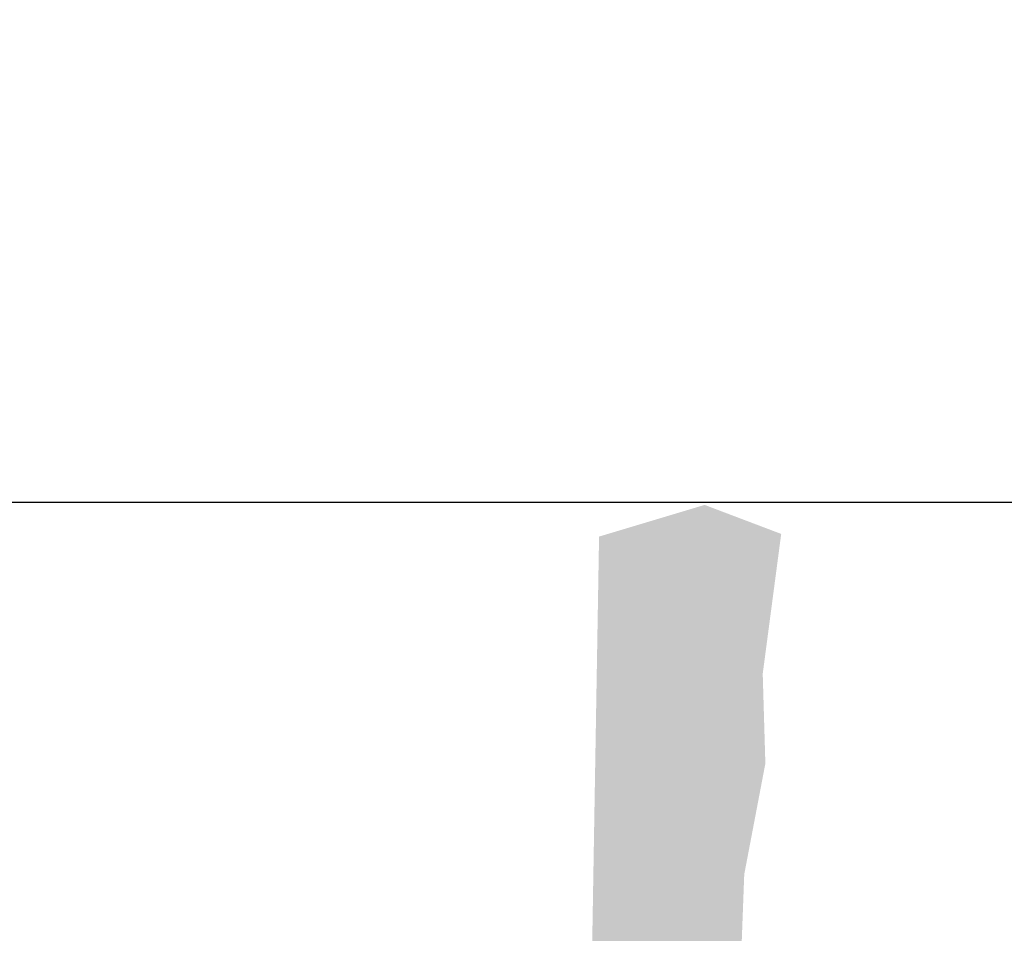
# Model space of a CAD drawing. Units: millimetres. Extents: x -573688 to 5289099, y 327802 to 1282537.
# Drawn here: x 344220 to 344369, y 346737 to 346875 of the extents above; entities that cross this region are included whole.
import ezdxf
from ezdxf.enums import TextEntityAlignment as Align

# ---------------------------------------------------------------- set-up
doc = ezdxf.new("R2010")
doc.units = ezdxf.units.MM
doc.header["$LTSCALE"] = 1000
doc.linetypes.add('CONTINOUS', pattern=[0])
for name, color, linetype in [('E-A-图框签名', 4, 'CONTINOUS'), ('GGSignatureLayer', 7, 'Continuous'), ('文字标注', 7, 'Continuous'), ('签名', 242, 'Continuous')]:
    doc.layers.add(name, color=color, linetype=linetype)
doc.styles.add('长仿宋', font='txt', dxfattribs={"width": 0.7, "height": 4.6})

# ---------------------------------------------------------------- blocks, each defined once
blk = doc.blocks.new('三院标准图框_A1+1.25l_横式')
blk.add_line((1822, 154.0000000000005), (1882, 154.0000000000005))
at = {"style": '长仿宋'}
for tag, height, width, p in [('二维码位置', 3, 0.9, (1832.491206140338, 287.4210228883353)), ('顾客', 2.6, 0.9, (1860.872690981596, 268.5116593649332)), ('项目', 2.6, 0.9, (1860.872690981596, 255.0007155498097)), ('图名', 3, 0.9, (1860.872690981596, 240.5132783239469)), ('图号', 3, 0.9, (1860.872690981596, 226.8433837919511)), ('版本号', 3, 0.9, (1848.064889759422, 212.0122996420691)), ('比例', 3, 0.9, (1874.498748357459, 211.5547011860767)), ('日期', 3, 0.9, (1874.229486741329, 197.96691056688)), ('图别', 3, 0.9, (1847.714229242891, 197.8472705102581)), ('批准', 2.5, 1.1, (1850.455676451311, 186.5342687603957)), ('项目负责', 2.5, 1.1, (1850.56361623299, 180.7931627627008)), ('项目执行负责', 2.5, 1.1, (1850.67866423999, 174.848771016208)), ('审定', 2.5, 1.1, (1850.467189604351, 168.9625226680405)), ('专业负责', 2.5, 1.1, (1850.442622209237, 162.7832578365164)), ('专业执行负责', 2.5, 0.75, (1850.43861855528, 156.808405669934)), ('审核', 2.5, 1.1, (1850.461305927704, 150.6873953612012)), ('校对', 2.5, 1.1, (1850.459431200856, 144.8509665491151)), ('设计', 2.5, 1.1, (1850.351348431526, 138.7464944012504)), ('制图', 2.5, 1.1, (1850.524548831876, 133.04368584538))]:
    blk.add_attdef(tag, text='', height=height, dxfattribs=dict(at, width=width)).set_placement(p, align=Align.MIDDLE_CENTER)
at = {"style": '长仿宋', "width": 1.1, "flags": 1}
for tag, p in [('批准签名位置', (1871.668278942926, 186.6271185714036)), ('项目负责签名位置', (1871.724559184571, 180.5665076213522)), ('项目执行负责签名位置', (1871.537269112807, 174.8482271478933)), ('审定签名位置', (1873.204588015476, 168.3988780651489)), ('专业负责签名位置', (1871.685526536436, 162.8365923454371)), ('专业执行负责签名位置', (1871.59225026286, 157.0752847689878)), ('审核签名位置', (1871.385945533519, 150.8519785636527)), ('校对签名位置', (1871.427069082675, 144.7186449643345)), ('设计签名位置', (1871.261004370448, 138.6773825201899)), ('制图签名位置', (1871.302603379634, 133.1180167842799))]:
    blk.add_attdef(tag, text='', height=2.5, dxfattribs=at).set_placement(p, align=Align.MIDDLE_CENTER)
blk = doc.blocks.new('钟忠签名')
at = {"layer": '签名'}
h = blk.add_hatch(color=256, dxfattribs=at)
h.paths.add_polyline_path([(987.4348285017768, 182.5258748131455), (1010.374085529591, 183.1454050827888), (1013.783973602694, 179.4282176753622), (1031.143400444533, 179.1184496477363), (1037.033204892767, 176.6403227795963), (1038.58316179493, 169.5156986292568), (1026.80354067951, 169.2059363870067), (1002.004352480522, 168.8961683593807), (989.9147571026115, 168.8961683593807), (987.1248420135817, 176.6403227795963)], flags=16)
h.paths.add_polyline_path([(636.7101023247233, 220.5014216364943), (612.7358896130463, 183.3051780416281), (613.3667963853804, 160.6091619595536), (608.3195911379298, 147.3698187643313), (605.7959885144373, 129.7173630975303), (594.4397766945185, 96.30378402961651), (588.7616769083543, 69.19465547666186), (586.868981050211, 52.803089913039), (582.4526825750945, 37.67241445562104), (593.8088821553392, 29.47663167543942), (607.0577898261836, 41.4550847679493), (612.1049950734014, 69.19465547666186), (629.7702012191294, 76.75999609782593), (675.8259185584029, 74.86865805072011), (711.1563308503246, 67.93376537348377), (777.4008569590515, 54.06398001947673), (817.7784745047102, 47.7595295010251), (844.2762776137097, 47.7595295010251), (844.2762776137097, 65.41198516410077), (839.8599791320739, 86.84711114299716), (825.9801769213518, 112.6953495897469), (810.8385733993491, 141.0653682458797), (800.7441628981614, 166.9136066923966), (800.7441628981614, 189.6096227744711), (815.885766420397, 209.153416488145), (856.8942907386227, 212.9360810153303), (877.0830995148281, 211.6751966940355), (905.4736107013887, 205.3707461760496), (937.6495258299401, 201.5880758669809), (963.5164343930082, 194.6531831899774), (974.8726339797722, 184.5660623591975), (962.8855276206741, 176.3702795790159), (965.4091302441666, 161.8700520624989), (975.5035407453543, 149.8915989702218), (1018.404748688568, 143.5871484517702), (1051.842465129099, 148.0002609228832), (1065.091372792958, 157.4569338062429), (1075.816677840543, 165.0222744306666), (1075.816677840543, 183.93562020018), (1070.138578047394, 192.1314029803616), (1036.70086160663, 198.4358534988132), (995.722659210558, 206.1620105694165), (975.5035407453543, 211.044748749875), (954.6838252035668, 223.6536440014024), (923.769711386296, 225.5449820520007), (900.426405447186, 231.8494267848437), (870.7740929493448, 235.6320970939123), (844.9071843860438, 238.1538773030625), (822.1947729863459, 238.7843252469902), (793.1733672533883, 235.0016549348948), (781.1862609008094, 228.0667622576584), (774.2463597956812, 206.6316362822545), (772.3536517118337, 187.7182905127411), (774.2463597956812, 172.5876150518307), (788.7570565455826, 149.2611510260613), (791.911565941642, 127.8260308358003), (802.0059642166598, 108.9126850662869), (807.6840640032897, 95.67334186733933), (818.4093690508744, 91.26022939948598), (817.147567732376, 78.02088620426366), (797.589665735024, 75.49910599488067), (776.7699501934694, 77.39043825661065), (760.9974521248369, 87.47755908715772), (733.2378354776883, 86.84711114299716), (698.5383299585665, 96.30378402961651), (677.7186144095613, 96.93423197377706), (645.5426992877619, 100.7169022828457), (629.139294454013, 100.7169022828457), (625.9847972838907, 108.2822371184011), (626.6156918233028, 120.891132373421), (632.2938038496068, 127.1955828916398), (635.4483010127442, 142.3262583488249), (640.4955062667141, 168.1744967955747), (644.2808979692636, 180.7833978320123), (661.3152095753467, 200.9576337079634), (659.4225137241883, 214.1969711180427), (653.113507158705, 221.1318637955119)])
h.paths.add_polyline_path([(763.4361649773782, 363.8846178623498), (763.1896042734152, 400.3499558694311), (777.4903942103265, 410.9446183657856), (786.3667507994687, 413.9012656706036), (799.4347127565416, 417.1043041125522), (810.5301646074513, 419.8145660730661), (811.2698589529609, 412.4229420184274), (804.8591583297821, 406.75602696446), (804.3660246887011, 400.5963412172277), (797.4621904244414, 392.9583318145596), (780.9423052257625, 380.6389603205607), (775.0247382441303, 374.2328892255318), (771.0796935873805, 371.2762419172213), (767.6277825717116, 362.6526795579703)], flags=16)
h.paths.add_polyline_path([(704.2393613593886, 320.2223340753117), (704.9790557044325, 328.3531199561548), (709.4172340024961, 331.0633819166687), (716.3210560338339, 339.4405531422817), (722.7317566567799, 357.9196103865397), (728.6493358717998, 357.6732250385103), (732.1012468872359, 356.9340632123058), (733.3340748735936, 334.0200292214868), (724.7042912148172, 331.0633819166687), (723.7180239389418, 324.1645343399723), (715.5813616883243, 323.4253725137678), (711.8828899686923, 319.7295575936441)], flags=16)
h.paths.add_polyline_path([(632.2732204346685, 385.479140725045), (641.8526908553904, 352.7729193203268), (641.0544016588246, 339.2118084910908), (656.2218842703151, 310.4941484146402), (665.0030654947041, 277.3890760811628), (681.3679941374576, 278.585640430043), (694.5397537403041, 294.5398973133997), (694.9388983423123, 308.1010139308055), (707.3123809745302, 300.9215989101795), (719.2867067795014, 300.5227422000025), (731.660189412185, 310.0952917009708), (734.0550570221385, 293.7421838925802), (735.6516354222549, 280.1810672751744), (734.0550570221385, 272.2039446188719), (733.2888843048131, 228.081353869813), (746.4606439151103, 221.3007955623907), (763.6238617611816, 232.0699152013403), (770.0611875167815, 334.8490029504173), (842.7054804534419, 409.833995261055), (845.4994804324815, 417.8111237027333), (846.6969142378075, 433.7653748004814), (849.8900710447924, 440.5459331111633), (837.1174560432555, 447.7253481285297), (805.984189383802, 443.736781015119), (780.0398025460308, 441.7425032454194), (769.2628983136965, 430.1756644007401), (760.4817170895403, 426.5859597828821), (754.4940344045172, 452.6221361253993), (756.0906128113857, 495.2997637414956), (759.2837696183706, 512.0517282635556), (758.8846250168281, 525.6128448809613), (761.6786372287897, 546.752233226609), (750.1034560253611, 551.1396512650535), (734.1376719776308, 546.3533765129396), (731.7246669944143, 403.5146580569563), (721.3469195963116, 384.3695590552525), (697.398243534728, 362.0336005718564), (684.6256285266718, 338.10222103243), (681.0333271179115, 328.5296715316945), (675.4453027009731, 324.1422477043816), (670.6555674871197, 331.7205194356502), (669.857278283569, 345.6804927636986), (666.664121476817, 360.0393228019238), (658.282097087591, 380.3809919381165), (654.6897956720786, 390.7512548631639), (635.5308548238827, 393.1443951321417)])
blk = doc.blocks.new('sml')
at = {"layer": '文字标注', "linetype": 'Continuous', "ltscale": 0.5}
h = blk.add_hatch(color=256, dxfattribs=at)
edge = h.paths.add_edge_path(flags=16)
edge.add_line((496443.7859857902, 3255390.725147215), (496443.4290147538, 3255390.385855037))
edge.add_line((496443.4290147538, 3255390.385855037), (496442.0970905633, 3255389.050190759))
edge.add_line((496442.0970905633, 3255389.050190759), (496441.8015338986, 3255388.737181778))
edge.add_line((496441.8015338986, 3255388.737181778), (496441.6691091591, 3255388.48988079))
edge.add_arc((496465.5343374473, 3255374.406660127), 27.71076010277568, 149.4545229528904, 152.0284884510616)
edge.add_arc((496441.6387573553, 3255387.096929149), 0.654491406109006, 152.0284884506723, 170.337396251963)
edge.add_arc((496441.3238252524, 3255387.150549945), 0.3350271370104836, 170.337396271136, 205.0938414441921)
edge.add_arc((496441.0544703421, 3255387.024410188), 0.03759932073251034, 205.0938411111099, 264.8985695789329)
edge.add_line((496441.0511270419, 3255386.986959804), (496441.1528445955, 3255387.090897901))
edge.add_line((496441.1528445955, 3255387.090897901), (496441.241127755, 3255387.16735811))
edge.add_line((496441.241127755, 3255387.16735811), (496441.3159765208, 3255387.205588215))
edge.add_line((496441.3159765208, 3255387.205588215), (496441.6748667564, 3255387.524570649))
edge.add_line((496441.6748667564, 3255387.524570649), (496441.933958638, 3255387.769482257))
edge.add_line((496441.933958638, 3255387.769482257), (496442.0683025764, 3255387.839969012))
edge.add_line((496442.0683025764, 3255387.839969012), (496442.390728029, 3255388.233022274))
edge.add_line((496442.390728029, 3255388.233022274), (496442.567294348, 3255388.497048934))
edge.add_line((496442.567294348, 3255388.497048934), (496442.9261845837, 3255388.855456164))
edge.add_line((496442.9261845837, 3255388.855456164), (496443.2198220494, 3255389.166075764))
edge.add_line((496443.2198220494, 3255389.166075764), (496443.4673987362, 3255389.701297227))
edge.add_line((496443.4673987362, 3255389.701297227), (496443.6209346659, 3255390.142138121))
edge.add_line((496443.6209346659, 3255390.142138121), (496443.7629554009, 3255390.525633857))
edge.add_line((496443.7629554009, 3255390.525633857), (496443.8282081711, 3255390.692890564))
edge.add_line((496443.8282081711, 3255390.692890564), (496443.8282081711, 3255390.727536596))
edge.add_line((496443.8282081711, 3255390.727536596), (496443.7859857902, 3255390.725147215))
edge = h.paths.add_edge_path(flags=16)
edge.add_line((496448.2154973629, 3255392.967581785), (496448.1713557832, 3255392.962803022))
edge.add_arc((496450.2658413882, 3255391.674301188), 2.459086603942678, 148.400680826958, 161.2532404800891)
edge.add_arc((496449.7301291726, 3255391.856117192), 1.893361726266047, 161.2532404665416, 167.7842311155513)
edge.add_arc((496447.9327877689, 3255392.245233974), 0.05438157630676028, 167.7842307611364, 274.6680497896652)
edge.add_arc((496447.9258620336, 3255392.330052482), 0.1394823692292645, 274.6680497843333, 324.1578225760572)
edge.add_arc((496449.1536463451, 3255391.443171834), 1.375117115811167, 133.5676353640352, 144.1578225802392, ccw=False)
edge.add_arc((496448.0781345388, 3255392.5738487), 0.1853814654503026, 313.5676353494142, 371.7385819068682)
edge.add_line((496448.2596389428, 3255392.611563936), (496448.2519621463, 3255392.875590596))
edge.add_line((496448.2519621463, 3255392.875590596), (496448.2154973629, 3255392.967581785))
edge = h.paths.add_edge_path(flags=16)
edge.add_arc((496452.4209933786, 3255389.35878232), 4.589169338373232, 160.3029707893014, 170.9277261462834, ccw=False)
edge.add_arc((496447.9437577177, 3255390.961602874), 0.1663193737206144, 340.3029706999318, 383.3053355708946)
edge.add_line((496448.0965070175, 3255391.027403979), (496448.0408502428, 3255391.016651762))
edge.add_arc((496447.4169299791, 3255391.259743721), 0.669604507063716, 297.8692245326158, 338.71310522915996, ccw=False)
edge.add_arc((496447.7950855616, 3255390.544603502), 0.139362226778447, 117.869224533965, 192.3140856792623)
edge.add_arc((496443.4482061754, 3255389.595711017), 4.309880107379769, 6.324127841768814, 12.314085678217282, ccw=False)
edge.add_arc((496447.2557886278, 3255390.017695065), 0.4789853465602446, -3.6948113645414082, 6.324127812981828, ccw=False)
edge.add_arc((496447.811328124, 3255389.981820456), 0.07771126675208927, 176.3051884320001, 328.6845565823668)
edge.add_line((496447.8777183176, 3255389.941430071), (496447.8892335123, 3255390.082403583))
edge = h.paths.add_edge_path(flags=16)
edge.add_arc((496456.7695383034, 3255390.369491477), 2.057496438326064, 58.26393075213127, 88.61505307725838, ccw=False)
edge.add_arc((496457.4373815929, 3255391.449300848), 0.7878496619127253, -20.332731542068814, 58.26393075485839, ccw=False)
edge.add_arc((496461.1214377846, 3255390.084133992), 3.14101156872028, 159.6672684598155, 169.2022292859344)
edge.add_arc((496455.8682457673, 3255391.086022134), 2.206867096606588, 318.37336654306694, 349.20222929014955, ccw=False)
edge.add_arc((496460.3536641169, 3255387.09995129), 3.793777747755372, 138.3733665395891, 149.9237926404508)
edge.add_arc((496455.9371302517, 3255389.657676725), 1.309920008288056, 297.16723162673503, 329.9237926320455, ccw=False)
edge.add_arc((496466.2992168498, 3255369.46684165), 21.38463131291255, 117.1672316270881, 120.0552109951406)
edge.add_arc((496452.8552038346, 3255392.70082224), 5.458605079350342, 286.24129986847595, 300.05521099571956, ccw=False)
edge.add_arc((496459.1064744051, 3255371.241555878), 16.89264760482699, 106.2412998682454, 109.2833644598071)
edge.add_arc((496453.2644643771, 3255393.018809939), 5.838280506485185, 264.8177823758596, 272.5856012082885, ccw=False)
edge.add_arc((496452.7409604825, 3255387.246623221), 0.04240302032528126, 185.4123727726745, 264.8177823619889, ccw=False)
edge.add_line((496452.698746511, 3255387.242623628), (496452.7083425068, 3255387.509039669))
edge.add_line((496452.7083425068, 3255387.509039669), (496452.7505648874, 3255387.590278642))
edge.add_line((496452.7505648874, 3255387.590278642), (496452.775514476, 3255387.69780081))
edge.add_arc((496452.0658022318, 3255388.48895089), 1.062831086647673, 311.8941367970558, 339.5228856061608)
edge.add_arc((496452.5014054749, 3255388.793335117), 0.8780213917145322, 309.6336958922351, 349.4943756344558)
edge.add_arc((496456.5592353664, 3255386.250082775), 3.985530971955721, 132.5200886894486, 143.2765550311299, ccw=False)
edge.add_arc((496401.1257083419, 3255446.702595473), 78.03508966640236, 312.5200886976646, 313.1407214807791)
edge.add_arc((496444.368323441, 3255400.558309291), 14.79571184030651, 313.1407214804865, 317.4194135208736)
edge.add_arc((496565.6912792397, 3255289.071976167), 149.9721918219303, 137.0070761227782, 137.419413520908, ccw=False)
edge.add_arc((496451.3761785926, 3255395.646140149), 6.315986440078902, 317.0070761225128, 325.1623349974217)
edge.add_arc((496446.7848147136, 3255398.841699457), 11.90993152000414, 325.1623349962751, 327.4080545570267)
edge = h.paths.add_edge_path()
edge.add_arc((496438.9598506474, 3255393.359304045), 2.893106048263352, 319.4639220798617, 347.8451611615283)
edge.add_arc((496440.7260535707, 3255394.147476128), 1.755126001571754, 307.236825021083, 334.0606606038384)
edge.add_arc((496444.0773780596, 3255392.517315876), 1.97164180414577, 134.560109052718, 154.0606606028026, ccw=False)
edge.add_arc((496441.6146850869, 3255395.018117049), 1.538182006846756, 314.5601090498344, 360.9624591194021)
edge.add_arc((496441.2860267055, 3255395.012595699), 1.866886763365648, 0.9624591287303184, 25.27714530918749)
edge.add_arc((496442.3481298129, 3255395.514131309), 0.6923225978813644, 25.27714530500259, 78.2929730119007)
edge.add_arc((496442.1156323571, 3255394.39213655), 1.83815299899223, 78.292973010629, 100.7508480402839)
edge.add_arc((496441.3861926511, 3255398.233895855), 2.072242997485901, 254.33268073567768, 280.75084803974505, ccw=False)
edge.add_arc((496440.1731177739, 3255393.908776017), 2.419773506915473, 74.33268073481493, 99.74966123990863)
edge.add_arc((496433.9953584149, 3255392.675448915), 6.808868212460013, 21.38913491668319, 32.09929541830451, ccw=False)
edge.add_line((496440.3352657696, 3255395.158644652), (496440.6001152485, 3255394.9842198))
edge.add_line((496440.6001152485, 3255394.9842198), (496440.7805199658, 3255394.993777326))
edge.add_line((496440.7805199658, 3255394.993777326), (496440.8054695544, 3255395.043954339))
edge.add_line((496440.8054695544, 3255395.043954339), (496441.997292209, 3255395.258998677))
edge.add_line((496441.997292209, 3255395.258998677), (496442.2640608868, 3255395.182538467))
edge.add_arc((496436.6416023458, 3255396.0063968), 5.682497918866634, 310.8739887294254, 351.6637792551811, ccw=False)
edge.add_arc((496440.5870289116, 3255391.447491356), 0.3465989983875077, 130.8739887233675, 206.0989266413075)
edge.add_arc((496438.3142099768, 3255390.334101645), 2.184278825455252, 8.344021383190523, 26.098926643941923, ccw=False)
edge.add_line((496440.4753673056, 3255390.651076388), (496441.0261774533, 3255390.353598386))
edge.add_line((496441.0261774533, 3255390.353598386), (496441.5827451986, 3255390.446784266))
edge.add_arc((496443.5078526764, 3255387.410719875), 3.594958385042681, 86.7583626617573, 122.37796359345859, ccw=False)
edge.add_line((496443.7111370245, 3255390.999926091), (496441.4887044418, 3255388.778995955))
edge.add_arc((496443.527683338, 3255385.422137282), 3.927586420803881, 121.2747814467888, 153.5598987028522)
edge.add_arc((496440.3558934209, 3255386.999395397), 0.3852715784869836, 153.5598987314836, 232.6647239897065)
edge.add_arc((496439.819740026, 3255386.296491651), 0.4987726165064413, -2.6156871237275254, 52.66472398245162, ccw=False)
edge.add_arc((496440.7100784617, 3255386.255817346), 0.3924944192707882, 177.38431286724, 289.3327350763917)
edge.add_arc((496434.7033772385, 3255393.2699421), 9.601509031205715, 309.7271736735126, 328.409133733036)
edge.add_arc((496443.7342650261, 3255387.716087189), 1.000483168946244, 116.3094125583811, 148.409133711069, ccw=False)
edge.add_line((496443.2908324169, 3255388.612933938), (496443.9337641227, 3255389.280766077))
edge.add_arc((496441.208820053, 3255392.139437656), 3.949344677216728, 313.6280292382228, 335.9953554950746)
edge.add_line((496444.8165957185, 3255390.532802002), (496444.8338685108, 3255391.252005843))
edge.add_arc((496444.1779163271, 3255391.177946514), 0.6601197251391602, 6.441618339132835, 45.33569978043224)
edge.add_arc((496436.639230463, 3255400.336037317), 11.81249649340969, 312.6469547617129, 324.1649639421406)
edge.add_arc((496445.7363911929, 3255394.575336636), 1.250471124679716, 292.5379997374233, 328.7016511931037)
edge.add_arc((496447.1474646476, 3255393.717446226), 0.4009235135133251, 112.3687569181144, 148.7016512518657, ccw=False)
edge.add_line((496446.9948867217, 3255394.088201725), (496447.0371091024, 3255394.091785797))
edge.add_line((496447.0371091024, 3255394.091785797), (496447.2059986249, 3255393.094219007))
edge.add_line((496447.2059986249, 3255393.094219007), (496447.2693321961, 3255392.715502033))
edge.add_line((496447.2693321961, 3255392.715502033), (496447.2693321961, 3255392.353510731))
edge.add_line((496447.2693321961, 3255392.353510731), (496446.8778155751, 3255391.684483901))
edge.add_line((496446.8778155751, 3255391.684483901), (496446.8355931945, 3255391.599660857))
edge.add_line((496446.8355931945, 3255391.599660857), (496446.8663003806, 3255391.461076728))
edge.add_line((496446.8663003806, 3255391.461076728), (496446.9660987349, 3255391.394174045))
edge.add_line((496446.9660987349, 3255391.394174045), (496447.1887258328, 3255390.898377376))
edge.add_line((496447.1887258328, 3255390.898377376), (496447.300039382, 3255390.726341906))
edge.add_line((496447.300039382, 3255390.726341906), (496447.4862016968, 3255390.581784323))
edge.add_arc((496435.7321249164, 3255389.81639875), 11.77897007529249, -4.7377687672986895, 3.7256467789741805, ccw=False)
edge.add_arc((496447.823817649, 3255388.814255618), 0.3541797216924831, 175.2622312221337, 219.7360846499216)
edge.add_arc((496446.6289001793, 3255387.820944098), 1.199684988196021, 6.8014717883588105, 39.736084657516415, ccw=False)
edge.add_arc((496448.0269796156, 3255387.987691402), 0.208303212643197, 186.8014718131279, 336.0965448210692)
edge.add_arc((496446.3416012781, 3255388.734669876), 2.05179907159456, 336.0965448216952, 351.1610129171007)
edge.add_line((496448.3690332926, 3255388.419394034), (496448.3690332926, 3255389.918730947))
edge.add_line((496448.3690332926, 3255389.918730947), (496448.326810912, 3255389.98563363))
edge.add_line((496448.326810912, 3255389.98563363), (496448.3306493103, 3255390.516076331))
edge.add_line((496448.3306493103, 3255390.516076331), (496448.2692349383, 3255390.559085199))
edge.add_line((496448.2692349383, 3255390.559085199), (496448.2711541376, 3255390.714394998))
edge.add_line((496448.2711541376, 3255390.714394998), (496448.324891713, 3255390.799218043))
edge.add_line((496448.324891713, 3255390.799218043), (496448.3191341155, 3255391.342802342))
edge.add_line((496448.3191341155, 3255391.342802342), (496449.1098441537, 3255392.327227534))
edge.add_line((496449.1098441537, 3255392.327227534), (496450.0694437146, 3255393.158732308))
edge.add_line((496450.0694437146, 3255393.158732308), (496450.3016668081, 3255392.581696667))
edge.add_line((496450.3016668081, 3255392.581696667), (496450.6240922606, 3255392.348731968))
edge.add_line((496450.6240922606, 3255392.348731968), (496450.7545978008, 3255392.348731968))
edge.add_arc((496449.7158561078, 3255393.553417122), 1.590676153669515, 310.7696074036304, 344.3860948049471)
edge.add_arc((496453.2260649647, 3255392.572430829), 2.054032384282748, 145.6642810617876, 164.3860947857641, ccw=False)
edge.add_line((496451.529954246, 3255393.730989185), (496451.5683382284, 3255393.756077691))
edge.add_line((496451.5683382284, 3255393.756077691), (496451.6028838127, 3255393.713068824))
edge.add_arc((496447.0612659794, 3255394.72110239), 4.652141895441736, 339.5620548339501, 347.485797981086, ccw=False)
edge.add_line((496451.4205598962, 3255393.096608388), (496451.3956103076, 3255392.004661026))
edge.add_arc((496456.129811655, 3255390.239438164), 5.052590835606709, 159.5512233073283, 169.887688513631)
edge.add_line((496451.1557104173, 3255391.126563312), (496451.1576296163, 3255391.053687176))
edge.add_arc((496449.8723284008, 3255390.006720246), 1.657751177653856, 16.381627398305397, 39.165203355603126, ccw=False)
edge.add_arc((496451.6143134711, 3255390.518807415), 0.1579429743658677, 196.3816273124586, 373.4338472352596)
edge.add_line((496451.767934937, 3255390.555501126), (496451.8331877072, 3255390.651076388))
edge.add_line((496451.8331877072, 3255390.651076388), (496451.8216725125, 3255390.84222691))
edge.add_line((496451.8216725125, 3255390.84222691), (496451.7794501318, 3255390.878067633))
edge.add_line((496451.7794501318, 3255390.878067633), (496451.7640965388, 3255391.514837812))
edge.add_line((496451.7640965388, 3255391.514837812), (496451.7180357599, 3255391.582935186))
edge.add_line((496451.7180357599, 3255391.582935186), (496451.7449045477, 3255392.868422451))
edge.add_line((496451.7449045477, 3255392.868422451), (496451.7928845256, 3255392.932935753))
edge.add_line((496451.7928845256, 3255392.932935753), (496451.7813693311, 3255393.210104011))
edge.add_line((496451.7813693311, 3255393.210104011), (496451.7276317556, 3255393.257891641))
edge.add_line((496451.7276317556, 3255393.257891641), (496451.7276317556, 3255393.480104124))
edge.add_line((496451.7276317556, 3255393.480104124), (496451.7871269283, 3255393.526697064))
edge.add_line((496451.7871269283, 3255393.526697064), (496451.8043997204, 3255393.745325475))
edge.add_line((496451.8043997204, 3255393.745325475), (496451.9022788757, 3255393.911387491))
edge.add_line((496451.9022788757, 3255393.911387491), (496451.9022788757, 3255394.247095597))
edge.add_line((496451.9022788757, 3255394.247095597), (496452.0135924246, 3255394.395237252))
edge.add_line((496452.0135924246, 3255394.395237252), (496452.0289460176, 3255394.84444098))
edge.add_line((496452.0289460176, 3255394.84444098), (496452.1249059737, 3255395.003334852))
edge.add_line((496452.1249059737, 3255395.003334852), (496452.1249059737, 3255395.3724943))
edge.add_arc((496451.5726734861, 3255395.857512977), 0.7349856038857951, 318.7075792806091, 361.9581640562001)
edge.add_arc((496452.7208975326, 3255395.896770439), 0.4139093474573611, 141.3970391020961, 181.9581640585818, ccw=False)
edge.add_line((496452.397432249, 3255396.155016752), (496452.4338970324, 3255396.165768969))
edge.add_line((496452.4338970324, 3255396.165768969), (496452.7544032857, 3255395.49793683))
edge.add_arc((496453.1965012395, 3255395.595881301), 0.4528175351888926, 192.4918115712995, 260.6442623407287)
edge.add_line((496453.1228895169, 3255395.149087126), (496453.1823846898, 3255395.192095994))
edge.add_line((496453.1823846898, 3255395.192095994), (496453.2956174379, 3255395.34262703))
edge.add_line((496453.2956174379, 3255395.34262703), (496453.3877389957, 3255395.576786421))
edge.add_line((496453.3877389957, 3255395.576786421), (496453.4472341684, 3255395.593512092))
edge.add_line((496453.4472341684, 3255395.593512092), (496453.5297597307, 3255395.526609409))
edge.add_arc((496450.7424190689, 3255395.682230178), 2.791681534284345, 313.7753949951565, 356.8044214432057, ccw=False)
edge.add_line((496452.6737969224, 3255393.666475884), (496452.4933922051, 3255393.308068654))
edge.add_line((496452.4933922051, 3255393.308068654), (496452.5164225944, 3255393.214882774))
edge.add_arc((496451.9061126846, 3255392.417965383), 1.003770648186259, 7.939187217973881, 52.553722174505026, ccw=False)
edge.add_arc((496453.3866905428, 3255392.829172881), 0.5575875236283154, 209.2636169290411, 281.62554010607)
edge.add_line((496453.4990525448, 3255392.283023976), (496454.8847143105, 3255392.477758571))
edge.add_line((496454.8847143105, 3255392.477758571), (496455.3798676841, 3255392.474174498))
edge.add_line((496455.3798676841, 3255392.474174498), (496455.4739084409, 3255392.437139085))
edge.add_line((496455.4739084409, 3255392.437139085), (496456.5352255553, 3255392.437139085))
edge.add_arc((496437.9862537688, 3255406.856270082), 23.49416295730622, 311.7466395652371, 322.14012203232403, ccw=False)
edge.add_arc((496457.5914655987, 3255383.056242975), 7.417789937719826, 122.2834983614893, 138.6480372702259)
edge.add_line((496452.0231884203, 3255387.957048707), (496451.9732892432, 3255387.854305301))
edge.add_arc((496457.1957863542, 3255389.448704934), 5.46045659834308, 196.9771420296116, 207.3037551594444)
edge.add_arc((496452.7701813304, 3255387.164112514), 0.4799604032530594, 207.3037551863763, 295.2755750951867)
edge.add_arc((496452.8776772897, 3255387.800508461), 1.074832488426539, 275.2010198628025, 302.1196113921875)
edge.add_line((496453.4491533677, 3255386.890189852), (496453.5547093193, 3255386.922446503))
edge.add_line((496453.5547093193, 3255386.922446503), (496453.7562252271, 3255386.997712021))
edge.add_arc((496449.5638601003, 3255401.23701809), 14.84364384742579, 286.4055893393301, 296.7105394523929)
edge.add_arc((496450.4415004218, 3255396.795046833), 10.5511084432, 303.3099461704726, 324.043240357604)
edge.add_line((496458.9822044354, 3255390.599704685), (496459.0186692185, 3255390.781297681))
edge.add_line((496459.0186692185, 3255390.781297681), (496459.0839219887, 3255390.980811039))
edge.add_arc((496456.3949206542, 3255398.090691587), 7.601389977074462, 290.716931811877, 307.3902907440577)
edge.add_arc((496461.2436155654, 3255391.746634141), 0.3834022697558923, 94.39524906647961, 127.3902907516418, ccw=False)
edge.add_arc((496458.5575152696, 3255401.990643677), 10.21332280160928, 285.0773465754035, 292.6839458763754)
edge.add_arc((496462.4324812892, 3255393.901344683), 1.335507992271266, 272.7371818309421, 291.4287505087717)
edge.add_line((496462.9204010328, 3255392.658156876), (496463.0393913784, 3255392.671298475))
edge.add_line((496463.0393913784, 3255392.671298475), (496463.1027249494, 3255392.64859935))
edge.add_arc((496460.8364188808, 3255392.516397699), 2.270158688948886, -46.32426162264818, 3.338482229033218, ccw=False)
edge.add_arc((496462.492164428, 3255390.782289437), 0.1274703026857325, 133.6757384272793, 230.9239016295197)
edge.add_arc((496461.9721970092, 3255390.07731367), 0.7486801238224073, -0.7990709021640896, 54.042261249429714, ccw=False)
edge.add_arc((496463.1294282628, 3255390.246867548), 0.4465105862023648, 203.7730333900568, 268.7897952089368)
edge.add_line((496463.1199977414, 3255389.800456561), (496463.1948465072, 3255389.837491975))
edge.add_line((496463.1948465072, 3255389.837491975), (496463.3598976317, 3255390.115854924))
edge.add_line((496463.3598976317, 3255390.115854924), (496463.5844439289, 3255390.526828548))
edge.add_arc((496463.2599164274, 3255390.991139363), 0.5664826844947516, 304.9514132960378, 364.8821658807229)
edge.add_line((496463.8243438192, 3255391.039350887), (496464.3252547898, 3255391.987935356))
edge.add_arc((496471.0303912364, 3255388.853551878), 7.40156838484864, 140.3338654575315, 154.9457892019816, ccw=False)
edge.add_arc((496461.1228010849, 3255398.386296159), 6.390886523978583, 311.2050480982506, 319.1964582823064)
edge.add_line((496465.9604124415, 3255394.210060183), (496466.0448572028, 3255394.225591163))
edge.add_arc((496459.3416292815, 3255392.864293369), 6.840058204988053, -6.554517385543988, 11.479566637088794, ccw=False)
edge.add_arc((496466.8271490051, 3255392.004210351), 0.6947110900805183, 173.4454826174148, 212.4046914002272)
edge.add_arc((496463.8209385074, 3255390.096065855), 2.865951344889069, 20.053126873491976, 32.404691395827115, ccw=False)
edge.add_arc((496467.0364335518, 3255391.269787989), 0.557063704361587, 200.0531268837115, 251.3831493730243)
edge.add_line((496466.8585976304, 3255390.741872886), (496466.979507175, 3255390.713200307))
edge.add_line((496466.979507175, 3255390.713200307), (496467.12152791, 3255390.735899432))
edge.add_arc((496465.6869253535, 3255392.17038234), 2.028749790099187, 315.0023893707142, 361.8994299020035)
edge.add_line((496467.7145604386, 3255392.237625726), (496467.8412275808, 3255392.67966131))
edge.add_line((496467.8412275808, 3255392.67966131), (496468.0273898954, 3255393.494440414))
edge.add_line((496468.0273898954, 3255393.494440414), (496468.0254706964, 3255393.690369699))
edge.add_arc((496462.8233962416, 3255396.537960317), 5.930459590919353, 331.303914770165, 348.4543780668187)
edge.add_arc((496468.4825302832, 3255395.3819031), 0.1544517662710241, 348.4543780052837, 367.1647934080629)
edge.add_arc((496468.8411415226, 3255395.42698238), 0.2069817165197424, 148.5512120926986, 187.1647934762009, ccw=False)
edge.add_arc((496462.6317169587, 3255399.224492515), 7.071619567314111, 328.551212092937, 339.5484122974324)
edge.add_arc((496470.4278530055, 3255396.317142543), 1.248982641792863, 138.0179923842875, 159.54841229829, ccw=False)
edge.add_arc((496469.5353050292, 3255397.118940064), 0.04919281696919463, 24.630563036181684, 136.850023796428, ccw=False)
edge.add_arc((496469.181996991, 3255396.956954991), 0.4378645728928586, -10.414286760630887, 24.630563059272788, ccw=False)
edge.add_arc((496469.8499081111, 3255396.834198198), 0.2412337223663548, 169.5857131592408, 222.532188853955)
edge.add_line((496469.6721435427, 3255396.671123164), (496469.7968914856, 3255396.295990263))
edge.add_line((496469.7968914856, 3255396.295990263), (496469.9101242337, 3255395.503910284))
edge.add_line((496469.9101242337, 3255395.503910284), (496469.9504274153, 3255395.414308476))
edge.add_line((496469.9504274153, 3255395.414308476), (496469.929316225, 3255384.761250905))
edge.add_line((496469.929316225, 3255384.761250905), (496469.9849729994, 3255384.72182611))
edge.add_line((496469.9849729994, 3255384.72182611), (496470.0329529776, 3255384.625056157))
edge.add_line((496470.0329529776, 3255384.625056157), (496470.1135593406, 3255384.625056157))
edge.add_line((496470.1135593406, 3255384.625056157), (496470.1173977389, 3255395.683113899))
edge.add_line((496470.1173977389, 3255395.683113899), (496470.2171960932, 3255395.806167048))
edge.add_line((496470.2171960932, 3255395.806167048), (496470.3726512222, 3255396.508645219))
edge.add_line((496470.3726512222, 3255396.508645219), (496470.3803280187, 3255397.140636635))
edge.add_line((496470.3803280187, 3255397.140636635), (496470.2747720669, 3255397.619707633))
edge.add_line((496470.2747720669, 3255397.619707633), (496470.0809329557, 3255398.050991))
edge.add_line((496470.0809329557, 3255398.050991), (496469.9657810084, 3255398.267230028))
edge.add_line((496469.9657810084, 3255398.267230028), (496469.6702243437, 3255398.542008905))
edge.add_line((496469.6702243437, 3255398.542008905), (496469.4168900596, 3255398.631610713))
edge.add_line((496469.4168900596, 3255398.631610713), (496469.1961821606, 3255398.696124014))
edge.add_line((496469.1961821606, 3255398.696124014), (496468.9869894562, 3255398.691345251))
edge.add_line((496468.9869894562, 3255398.691345251), (496468.9543630711, 3255398.632805403))
edge.add_line((496468.9543630711, 3255398.632805403), (496468.9677974652, 3255398.526477925))
edge.add_line((496468.9677974652, 3255398.526477925), (496468.8622415133, 3255398.311433587))
edge.add_arc((496485.1544849934, 3255395.007184714), 16.62393630373224, 168.5352786372149, 175.5742125320016)
edge.add_line((496468.5801192424, 3255396.290016809), (496468.5302200653, 3255396.180105258))
edge.add_arc((496470.4007318891, 3255394.864644324), 2.286755770003738, 144.8827150065854, 170.3430041130927)
edge.add_arc((496473.8908113212, 3255394.270769839), 5.827001714343711, 170.3430041004934, 179.7746443003753)
edge.add_line((496468.0638546788, 3255394.293688537), (496468.0177938999, 3255394.073865436))
edge.add_line((496468.0177938999, 3255394.073865436), (496467.7471868237, 3255393.646166141))
edge.add_line((496467.7471868237, 3255393.646166141), (496467.2808214372, 3255392.966387094))
edge.add_line((496467.2808214372, 3255392.966387094), (496466.9718303785, 3255392.478953261))
edge.add_line((496466.9718303785, 3255392.478953261), (496466.8701128252, 3255392.369041711))
edge.add_line((496466.8701128252, 3255392.369041711), (496466.8374864401, 3255392.293776193))
edge.add_line((496466.8374864401, 3255392.293776193), (496466.802940856, 3255392.267492996))
edge.add_line((496466.802940856, 3255392.267492996), (496466.7492032805, 3255392.284218666))
edge.add_line((496466.7492032805, 3255392.284218666), (496466.7280920902, 3255393.729794495))
edge.add_arc((496465.1654161146, 3255394.13847776), 1.615233176951153, 345.3438187475048, 395.9594619279645)
edge.add_line((496466.4728386069, 3255395.086963207), (496466.1561707519, 3255395.199264138))
edge.add_line((496466.1561707519, 3255395.199264138), (496465.8164725073, 3255395.269750894))
edge.add_line((496465.8164725073, 3255395.269750894), (496465.6802093696, 3255395.243467697))
edge.add_line((496465.6802093696, 3255395.243467697), (496465.6187949979, 3255395.115635784))
edge.add_line((496465.6187949979, 3255395.115635784), (496465.3347535278, 3255394.575635558))
edge.add_line((496465.3347535278, 3255394.575635558), (496465.2522279655, 3255394.370148746))
edge.add_line((496465.2522279655, 3255394.370148746), (496464.9585905001, 3255394.032051259))
edge.add_line((496464.9585905001, 3255394.032051259), (496464.9298025132, 3255393.801475941))
edge.add_arc((496461.587728102, 3255394.937297157), 3.529808947448559, 311.7372386638773, 341.22940617049954, ccw=False)
edge.add_line((496463.9375765673, 3255392.303333718), (496463.8684853988, 3255392.332006297))
edge.add_line((496463.8684853988, 3255392.332006297), (496463.853131806, 3255392.395324907))
edge.add_arc((496462.9119437478, 3255392.91362546), 1.074462853731624, 331.1589700189544, 396.4366825848458)
edge.add_arc((496463.4500559972, 3255393.310888059), 0.4055963760146853, 36.4366826121306, 75.4696011842966)
edge.add_arc((496463.313871203, 3255392.785450731), 0.9483953102475287, 75.46960118193424, 112.1127844853376)
edge.add_arc((496463.1562242403, 3255393.173440005), 0.5296015172783838, 112.1127844845089, 139.1948016838462)
edge.add_arc((496461.42991038, 3255394.663827499), 1.751059445796292, 297.5230834219378, 319.19480168312714, ccw=False)
edge.add_arc((496311.9744421449, 3255681.482920375), 325.1735834345553, 297.39846229575534, 297.5230834219487, ccw=False)
edge.add_arc((496457.7098032126, 3255400.312438662), 8.478722011129298, 294.1290622161522, 297.39846229617876, ccw=False)
edge.add_arc((496459.745742321, 3255395.767226425), 3.498360343689041, 281.10719425389317, 294.1290622171968, ccw=False)
edge.add_arc((496458.972503451, 3255399.70584007), 7.512158520026207, 279.30745445897657, 281.1071942538225, ccw=False)
edge.add_arc((496459.1849920682, 3255398.40930717), 6.198328632016572, 273.43197094314286, 279.30745445877574, ccw=False)
edge.add_arc((496459.6464622039, 3255390.714410508), 1.510393007786393, 93.43197094381402, 108.9147578220893)
edge.add_arc((496459.0927850337, 3255392.330210996), 0.1976379126258506, 230.4169122205634, 288.91475779500735, ccw=False)
edge.add_arc((496438.3934905426, 3255367.294019306), 32.28730762778174, 50.41691215753265, 50.67714587010518)
edge.add_arc((496460.9059414622, 3255394.776486634), 3.238689287899877, 222.490284041017, 230.6771458681132, ccw=False)
edge.add_arc((496458.3313975789, 3255392.41815485), 0.2527294800700109, 42.49028399748008, 70.89368842269072)
edge.add_arc((496457.164062385, 3255389.637394578), 3.268093682569134, 67.5111234424236, 89.75288976281695)
edge.add_line((496457.1781572609, 3255392.905457865), (496458.788365324, 3255395.224352645))
edge.add_arc((496464.0359537824, 3255392.626421515), 5.855461620090416, 138.2512481165948, 153.661302828898, ccw=False)
edge.add_arc((496457.5843745208, 3255398.38442367), 2.791934739019531, 318.2512481317353, 335.3658247932609)
edge.add_arc((496464.7879400611, 3255395.081175089), 5.13288751044842, 142.5444802937646, 155.3658247966856, ccw=False)
edge.add_arc((496458.6530855267, 3255399.781052179), 2.595326048938321, 322.5444802999276, 339.9683961165218)
edge.add_arc((496462.1985260096, 3255398.488402223), 1.178411107324601, 126.1107358518943, 159.9683961231799, ccw=False)
edge.add_arc((496461.2100091891, 3255399.843463731), 0.4988954220074071, 306.1107358444972, 316.7052857566082)
edge.add_arc((496461.615845359, 3255399.461093753), 0.05869743734671082, 24.907679137326795, 136.7052860049003, ccw=False)
edge.add_arc((496461.9532831245, 3255399.617782122), 0.3133448863254743, 204.9076791483985, 232.636577297042)
edge.add_arc((496461.3661145364, 3255398.848780539), 0.6541934255050394, 0.3370156988879103, 52.636577301725026, ccw=False)
edge.add_arc((496462.6918594702, 3255399.001063168), 0.6877713846353689, 192.4636259400957, 272.2519906544402)
edge.add_arc((496462.7207991061, 3255398.265152005), 0.04870858287098108, -80.92577950974783, 92.25199065371709, ccw=False)
edge.add_arc((496455.9288542414, 3255404.749951276), 9.42940535582188, 313.7727603706946, 316.1460984080071, ccw=False)
edge.add_arc((496457.1845313816, 3255403.439296509), 7.614318305657337, 303.897482818488, 313.7727603742118, ccw=False)
edge.add_arc((496479.5142492634, 3255370.206016873), 32.42400303844128, 123.8974828184698, 124.673254281558)
edge.add_arc((496459.3720398865, 3255400.851027977), 4.325685600014851, 279.34216780831025, 293.0885809312441, ccw=False)
edge.add_line((496460.0742287354, 3255396.582716047), (496460.0281679565, 3255396.526565581))
edge.add_arc((496459.5464878886, 3255396.063488361), 0.6681737789000874, 1.8046147515175903, 43.87195683538903, ccw=False)
edge.add_arc((496460.3927771822, 3255396.090152304), 0.1785354595941541, 181.8046147298703, 223.9445009055643)
edge.add_arc((496460.5527445654, 3255396.244331839), 0.4007085738085013, 223.9445009422593, 296.6557531121809)
edge.add_arc((496462.0864803019, 3255393.188961943), 3.018009096528049, 110.1414385093083, 116.6557531110683, ccw=False)
edge.add_arc((496460.5005178896, 3255397.513114886), 1.587810640878434, 290.1414385071432, 305.3681601879869)
edge.add_arc((496462.0129325081, 3255395.382434206), 1.025080122182129, 104.7694411098478, 125.36816019583009, ccw=False)
edge.add_arc((496461.5943951271, 3255396.969962523), 0.6166932166188405, 284.769441108206, 325.5318430395253)
edge.add_line((496462.1028222071, 3255396.620946151), (496462.1469637868, 3255396.65081342))
edge.add_arc((496459.4684203966, 3255406.175184947), 9.893848981188647, 285.7076003577468, 291.0619132377848)
edge.add_arc((496467.0907932129, 3255386.38217952), 11.31613996651526, 107.86655265603719, 111.06191324039551, ccw=False)
edge.add_arc((496463.1386904779, 3255398.642591362), 1.565506456138267, 287.8665526566365, 306.0693916967303)
edge.add_arc((496464.5105879036, 3255396.759137707), 0.7646223422941125, 98.88984628070648, 126.06939170788729, ccw=False)
edge.add_arc((496466.6558719488, 3255383.043738716), 14.64678402924848, 95.82367006747057, 98.88984628081289, ccw=False)
edge.add_arc((496465.2595531326, 3255396.733984926), 0.8855141922820865, 60.073913655112676, 95.82367006904468, ccw=False)
edge.add_arc((496465.7878029143, 3255397.651672339), 0.1733521918915174, 240.0739136085783, 319.749142651527)
edge.add_arc((496465.6486119233, 3255397.769509787), 0.3557248764865266, 319.749142618849, 383.8952141321358)
edge.add_arc((496465.3750419429, 3255397.630383456), 0.6624045548857121, 25.31285058123678, 92.15728843345036)
edge.add_arc((496465.365844423, 3255397.874546463), 0.4180683756772189, 92.15728844867505, 124.1232680812601)
edge.add_arc((496463.7377966897, 3255400.277060697), 2.484105648263097, 290.20756903478787, 304.1232680849149, ccw=False)
edge.add_arc((496465.0696299585, 3255396.658718978), 1.371562471570946, 110.2075690363123, 122.4880337601352)
edge.add_arc((496463.5766317004, 3255399.003337258), 1.408055969808623, 286.31255014235, 302.4880337538909, ccw=False)
edge.add_arc((496463.769724694, 3255398.343547237), 0.7205912242082247, 271.74896231384923, 286.31255013565317, ccw=False)
edge.add_arc((496464.8973671086, 3255392.737684131), 5.009153877765855, 102.7516683671805, 119.2446365951994)
edge.add_arc((496462.2254149653, 3255397.509845778), 0.4601107023685099, 271.224431196806, 299.24463658919507, ccw=False)
edge.add_arc((496462.3260803507, 3255392.800047714), 4.250763030194663, 91.22443119673703, 94.67005358206947)
edge.add_arc((496461.9878440542, 3255396.94059489), 0.09642376814620168, 94.67005359526146, 144.8709511309364)
edge.add_arc((496461.7881649935, 3255397.08108298), 0.1477250201536958, 278.93311650894077, 324.8709511967873, ccw=False)
edge.add_arc((496461.9146210846, 3255396.276593715), 0.6666422926759584, 98.93311651144224, 108.7995234511193)
edge.add_arc((496461.6822802625, 3255396.959109004), 0.05433577653913836, 169.9391202747137, 288.799523559931, ccw=False)
edge.add_line((496461.6287800239, 3255396.968601164), (496461.6786792011, 3255397.011610032))
edge.add_line((496461.6786792011, 3255397.011610032), (496461.9646398702, 3255397.193203029))
edge.add_line((496461.9646398702, 3255397.193203029), (496462.3811060798, 3255397.563557167))
edge.add_line((496462.3811060798, 3255397.563557167), (496462.9338354268, 3255398.126256518))
edge.add_line((496462.9338354268, 3255398.126256518), (496463.3138368528, 3255398.536035451))
edge.add_line((496463.3138368528, 3255398.536035451), (496463.4117160081, 3255398.691345251))
edge.add_line((496463.4117160081, 3255398.691345251), (496463.5863631282, 3255398.79886742))
edge.add_line((496463.5863631282, 3255398.79886742), (496464.1026276918, 3255399.280327799))
edge.add_line((496464.1026276918, 3255399.280327799), (496464.6822258264, 3255399.76417756))
edge.add_line((496464.6822258264, 3255399.76417756), (496465.083338443, 3255400.005505095))
edge.add_line((496465.083338443, 3255400.005505095), (496465.5151582453, 3255400.281478662))
edge.add_line((496465.5151582453, 3255400.281478662), (496465.6667749758, 3255400.394974285))
edge.add_line((496465.6667749758, 3255400.394974285), (496465.7473813391, 3255400.529974342))
edge.add_arc((496465.321027484, 3255400.63285371), 0.4385906680854055, 346.4338364165768, 443.6811810997878)
edge.add_arc((496465.1969343408, 3255399.512206859), 1.566087219016625, 83.68118106934946, 105.2174643203739)
edge.add_arc((496464.9304508363, 3255400.491848825), 0.550847425225976, 105.2174643308238, 154.1673783682618)
edge.add_arc((496460.8095827693, 3255402.486849618), 4.027534580478867, 323.8646318216055, 334.1673783642374, ccw=False)
edge.add_arc((496462.0697093429, 3255402.212569923), 2.895446877225575, 277.9342936743679, 313.4869359344915, ccw=False)
edge.add_line((496462.4693892393, 3255399.344841101), (496462.4751468366, 3255401.061611733))
edge.add_arc((496461.8787622476, 3255400.784109966), 0.6577855340063768, 24.95287618763425, 81.31631580295384)
edge.add_line((496461.9780742642, 3255401.434355252), (496461.7017095906, 3255401.42957649))
edge.add_arc((496461.831885299, 3255401.288036424), 0.1923000397845935, 132.6050324989466, 189.485328984878)
edge.add_arc((496461.2175321321, 3255401.185390672), 0.4305690991191388, -18.87764996184552, 9.4853287510104, ccw=False)
edge.add_arc((496431.1807096, 3255411.45620508), 32.17486522344693, 339.035877315435, 341.122350037965, ccw=False)
edge.add_arc((496466.7631973116, 3255397.822925709), 5.929986674353112, 159.0358773165116, 163.5462745427921)
edge.add_arc((496460.420480094, 3255399.696153349), 0.6835633174017487, 319.4383239627219, 343.5462745492821, ccw=False)
edge.add_arc((496481.0728531189, 3255390.300277087), 22.03332703242376, 156.0295528651452, 157.7723940013921)
edge.add_arc((496458.5724804, 3255399.495158086), 2.273310107865298, 323.2010380113192, 337.7723940027002, ccw=False)
edge.add_arc((496463.6827824201, 3255395.672308131), 4.108646372340034, 143.2010380137361, 155.4472897269205)
edge.add_arc((496458.0796187375, 3255398.232044846), 2.051523698607474, 321.04809695362826, 335.4472897293892, ccw=False)
edge.add_arc((496471.3894606861, 3255387.472434402), 15.06341450172421, 141.0480969536669, 145.543918049065)
edge.add_arc((496463.8621763976, 3255392.63730288), 5.934565989677026, 145.5439180508819, 153.2678970081579)
edge.add_arc((496456.1173476049, 3255396.537984634), 2.737094241894568, 315.0161824471352, 333.2678970106795, ccw=False)
edge.add_arc((496459.7069843741, 3255392.950374984), 2.337985573598058, 135.0161824416858, 158.5262015133305)
edge.add_arc((496456.9467907586, 3255394.036186326), 0.6280985562060052, 313.32528608114796, 338.5262015236694, ccw=False)
edge.add_arc((496458.6643551232, 3255392.215162129), 1.875130652877738, 133.3252860806313, 156.2631396328433)
edge.add_line((496456.9478533664, 3255392.969971167), (496456.911388583, 3255392.949661423))
edge.add_line((496456.911388583, 3255392.949661423), (496456.5025991702, 3255392.95921895))
edge.add_line((496456.5025991702, 3255392.95921895), (496455.0881494174, 3255392.946077351))
edge.add_line((496455.0881494174, 3255392.946077351), (496454.8405727309, 3255392.923378227))
edge.add_line((496454.8405727309, 3255392.923378227), (496453.4894565493, 3255393.130059729))
edge.add_line((496453.4894565493, 3255393.130059729), (496453.4357189739, 3255393.225634991))
edge.add_line((496453.4357189739, 3255393.225634991), (496453.7715788202, 3255394.045192857))
edge.add_line((496453.7715788202, 3255394.045192857), (496453.9347107455, 3255394.466918698))
edge.add_line((496453.9347107455, 3255394.466918698), (496454.3281465652, 3255395.31037038))
edge.add_line((496454.3281465652, 3255395.31037038), (496454.3818841407, 3255396.063025563))
edge.add_arc((496453.7107066694, 3255396.287960507), 0.7078664611121935, 341.4722054232454, 398.9803990665315)
edge.add_arc((496453.4789237287, 3255396.100397635), 1.006032794343261, 38.98039906839035, 99.83206409756002)
edge.add_arc((496453.3945866849, 3255396.587033205), 0.5121432171711952, 99.83206409052114, 141.7514400455738)
edge.add_arc((496452.4329793444, 3255397.345064119), 0.7123156613820393, 271.1545013080831, 321.75144002284134, ccw=False)
edge.add_arc((496452.4451783354, 3255396.73973254), 0.1068611742374013, 165.3836784938137, 271.1545013173386, ccw=False)
edge.add_arc((496451.4744189028, 3255396.408312782), 0.9384815882063718, 22.45007020812141, 98.94868059045301)
edge.add_line((496451.3284383384, 3255397.33537123), (496451.2324783821, 3255397.231433134))
edge.add_line((496451.2324783821, 3255397.231433134), (496451.2804583602, 3255397.010415342))
edge.add_line((496451.2804583602, 3255397.010415342), (496451.3245999401, 3255396.334220367))
edge.add_line((496451.3245999401, 3255396.334220367), (496451.3994487058, 3255395.476432396))
edge.add_line((496451.3994487058, 3255395.476432396), (496451.3975295066, 3255395.024839286))
edge.add_line((496451.3975295066, 3255395.024839286), (496450.5242939063, 3255394.03444064))
edge.add_arc((496449.9518429419, 3255393.128412425), 1.071721621286577, 57.71429312404179, 86.48096643703741)
edge.add_line((496450.0176253382, 3255394.198113276), (496449.9485341697, 3255394.140768118))
edge.add_line((496449.9485341697, 3255394.140768118), (496449.7067150804, 3255393.75368831))
edge.add_line((496449.7067150804, 3255393.75368831), (496449.194288915, 3255393.183820814))
edge.add_line((496449.194288915, 3255393.183820814), (496448.6607515593, 3255392.721475487))
edge.add_line((496448.6607515593, 3255392.721475487), (496448.4765084435, 3255392.567360378))
edge.add_line((496448.4765084435, 3255392.567360378), (496448.4400436601, 3255392.603201101))
edge.add_line((496448.4400436601, 3255392.603201101), (496448.4534780541, 3255392.899484411))
edge.add_line((496448.4534780541, 3255392.899484411), (496448.499538833, 3255393.385723554))
edge.add_arc((496447.8711693459, 3255393.691722683), 0.6989160748640324, 334.0351568558057, 395.5175166782692)
edge.add_arc((496448.1785520289, 3255393.694375057), 0.4807251615901876, 57.04689298108406, 153.8012355388905)
edge.add_arc((496448.7724526608, 3255393.402155625), 1.142624064233285, 153.8012355385082, 183.5820074627298)
edge.add_arc((496447.1832647621, 3255393.302673413), 0.4496745533511797, -31.467621863120428, 3.5820074675241926, ccw=False)
edge.add_arc((496447.5285032938, 3255393.091379235), 0.04490934558836784, 199.6212368357162, 328.5323783354713, ccw=False)
edge.add_arc((496449.6881780286, 3255393.098807717), 2.202091375029162, 169.2704971901713, 180.5856692863806, ccw=False)
edge.add_arc((496444.3395947395, 3255394.112285728), 3.241664761879997, 349.2704971727827, 372.5769058817895)
edge.add_arc((496447.2616714652, 3255394.764210728), 0.2477478295552727, 12.57690585745708, 39.23181195301214)
edge.add_arc((496447.0576902215, 3255394.59765901), 0.5110875766237698, 39.2318119554826, 104.2883091352872)
edge.add_arc((496446.957621636, 3255394.990578661), 0.1056254040594987, 104.288309133401, 187.357838262537)
edge.add_arc((496446.576967362, 3255394.941425109), 0.278189327346817, -19.356701944756708, 7.357838258334709, ccw=False)
edge.add_arc((496444.7487807866, 3255395.583678764), 2.215908582715732, 318.46932238222576, 340.64329806178193, ccw=False)
edge.add_arc((496450.7990235863, 3255390.225098265), 5.866159401431522, 138.4693223843323, 147.0239579203335)
edge.add_arc((496442.5622543903, 3255395.569223386), 3.952396505383897, 312.5119392605603, 327.0239579246779, ccw=False)
edge.add_arc((496449.1844069033, 3255388.345434708), 5.847400776942758, 132.5119392604578, 143.5210675970812)
edge.add_arc((496444.4450865373, 3255392.85323694), 1.032047610811599, 249.7158407803547, 272.0861383629654, ccw=False)
edge.add_arc((496443.9066882288, 3255391.396519576), 0.5209811126559822, 69.71584078235146, 109.1148129042941)
edge.add_arc((496404.2771170374, 3255505.744275149), 120.4993151906605, 288.9072949961081, 289.11481290431146, ccw=False)
edge.add_arc((496449.1310226026, 3255374.791146792), 17.92248464971228, 108.9072949961707, 110.6023190651506)
edge.add_arc((496441.639494565, 3255394.719584961), 3.367551522842987, 270.7977713565066, 290.6023190640855, ccw=False)
edge.add_arc((496441.6265701721, 3255395.647752295), 4.295808836057444, 264.209332524935, 270.7977713565363, ccw=False)
edge.add_line((496441.1931477769, 3255391.373864301), (496441.1586021928, 3255391.478997089))
at = {"layer": '文字标注', "linetype": 'Continuous', "ltscale": 0.5, "flags": 128}
blk.add_lwpolyline([(496452.3436946736, 3255386.943950937, 0.4038832026923993), (496452.9751111846, 3255386.730101289, 0.1179976273009984), (496453.4491533677, 3255386.890189852), (496453.5547093193, 3255386.922446503), (496453.7562252271, 3255386.997712021, 0.0449941535163405), (496456.2358304923, 3255387.97735845, 0.09071366737663808), (496458.9822044354, 3255390.599704685), (496459.0186692185, 3255390.781297681), (496459.0839219887, 3255390.980811039, 0.0728798762712002), (496461.0107979069, 3255392.051253967, -0.1449710099828685)], format="xyb", dxfattribs=at)
blk = doc.blocks.new('电气图签')
at = {"layer": '签名', "xscale": 39, "yscale": 39, "zscale": 39}
blk.add_blockref('sml', (-19362787.20834818, -126957653.4024182), dxfattribs=at)
at = {"layer": '签名'}
blk.add_blockref('钟忠签名', (-1640.991906399955, 1848.421682517044), dxfattribs=at)

msp = doc.modelspace()

# ---------------------------------------------------------------- block references
at = {"layer": 'E-A-图框签名'}
msp.add_blockref('电气图签', (345214.2985710576, 344401.9306109809), dxfattribs=at)
at = {"layer": 'GGSignatureLayer', "xscale": 100, "yscale": 100, "zscale": 100}
msp.add_blockref('三院标准图框_A1+1.25l_横式', (157014.2985710576, 331401.9288773686), dxfattribs=at)

doc.saveas('drawing.dxf')
